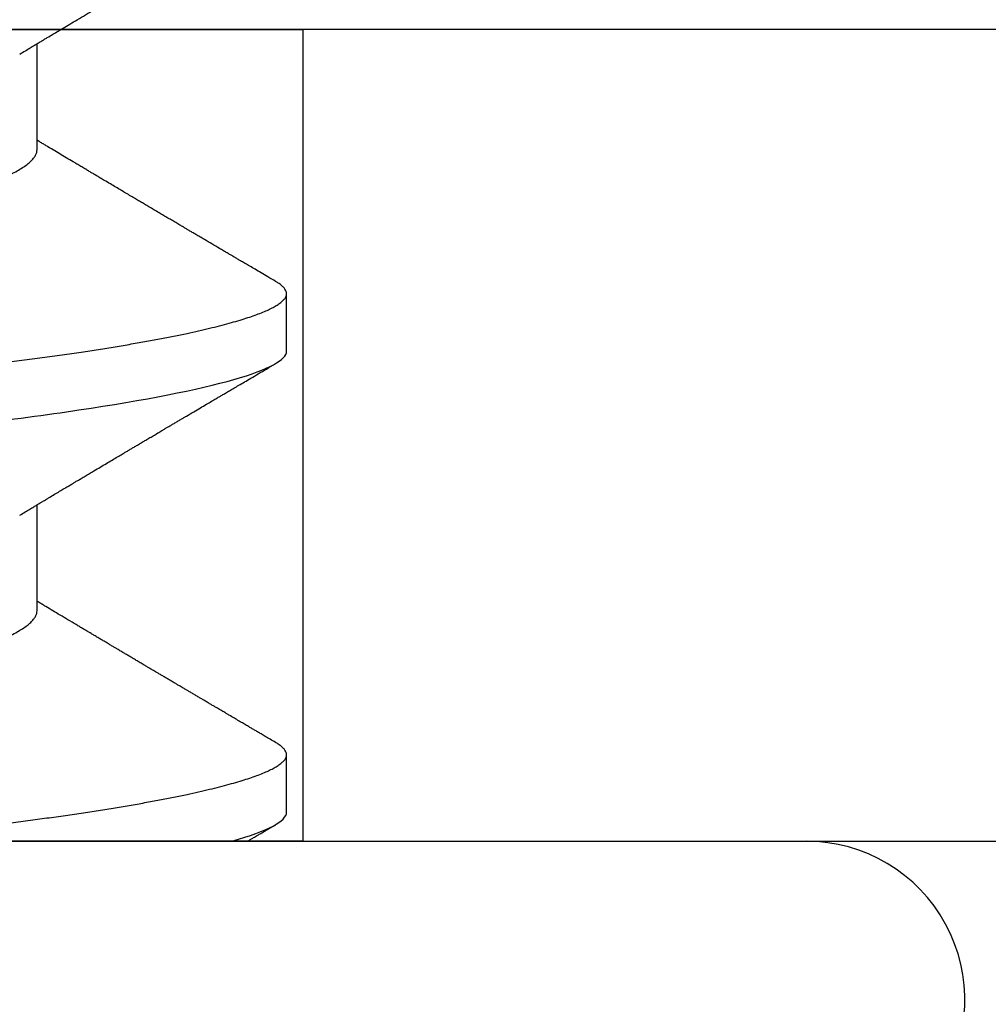
# Model space of a CAD drawing. Units: inches. Extents: x 0 to 108, y -4 to 43.
# Drawn here: x 27 to 27, y 17 to 17 of the extents above; entities that cross this region are included whole.
import ezdxf
from ezdxf import colors
from ezdxf.entities.mleader import LeaderData, LeaderLine
from ezdxf.math import Vec2, Vec3

# ---------------------------------------------------------------- set-up
doc = ezdxf.new("R2010")
doc.units = ezdxf.units.IN
doc.header["$LTSCALE"] = 0.5
doc.header["$MEASUREMENT"] = 0
doc.layers.add('Arcadia-Profile', color=5, linetype='Continuous')
doc.layers.add('Arcadia-Text', color=3, linetype='Continuous')
doc.styles.get("Standard").update_dxf_attribs({"font": 'ARIALN.TTF'})

# ---------------------------------------------------------------- blocks, each defined once
blk = doc.blocks.new('Clip OPG1999-11')
at = {"layer": 'Arcadia-Profile'}
for points in [[(-2, -0.875), (2.000000000000001, -0.875), (2.000000000000001, 0), (-2, 0)], [(2.000000000000001, 0), (-2, 0), (-2, -0.125), (2.000000000000001, -0.125)], [(-1.3895, -0.125), (-1.6105, -0.125), (-1.6105, 0), (-1.3895, 0)]]:
    blk.add_lwpolyline(points, close=True, dxfattribs=at)
blk = doc.blocks.new('*U114')
at = {"layer": 'Arcadia-Profile'}
for p, q in [((0, 0.1880594397940647), (0, -0.1880594397940647)), ((0.0355000003299964, -0.0695701225774523), (0.0518120100060706, -0.0695701225774523)), ((0.106500000989989, -0.0695701225774523), (0.1228119969162229, -0.0695701225774523)), ((0.0044375000412487, -0.1079999986800151), (0.0133125001237495, -0.1079999986800151)), ((0.0754375007012413, -0.1079999986800151), (0.0843125053670235, -0.1079999986800151))]:
    blk.add_line(p, q, dxfattribs=at)
blk.add_arc((-0.0244405591909356, -0.1880594433771674), 0.0244405591909368, 237.0051467585511, 7.63e-14, dxfattribs=at)
for points, knots in [([(0.0399375004826546, 0.1080000013052005), (0.0412184964078204, 0.1080000013052005), (0.0427117007161009, 0.1053715279884817), (0.0458400660364333, 0.094423278532771), (0.0474665017596454, 0.0861148894171935), (0.0497202353219528, 0.0709698870332596), (0.0504407495859312, 0.0654932656647893), (0.0517869065537564, 0.0540708023638934), (0.0524132638218404, 0.0481366971156407), (0.0545215463223983, 0.0288949075330822), (0.0561021346217228, 0.0144692565758686), (0.0592728667702822, -0.0144692565546518), (0.0608534550697062, -0.0288949075127705), (0.0629617375705109, -0.0481366970975814), (0.0635880948386909, -0.0540708023466867), (0.064934251806335, -0.0654932656484975), (0.0656547660702316, -0.0709698870176196), (0.0679084996323631, -0.0861148894040578), (0.0695349353555415, -0.0944232785220667), (0.0726633006759965, -0.1053715279831318), (0.0741565049844333, -0.1080000013027265), (0.0754375009097998, -0.1080000013052009)], [0, 0, 0, 0, 0.125, 0.125, 0.2499999999999999, 0.2499999999999999, 0.3124999999999999, 0.3124999999999999, 0.3749999999999998, 0.3749999999999998, 0.4999999999999999, 0.4999999999999999, 0.6249999999999999, 0.6249999999999999, 0.6874999999999997, 0.6874999999999997, 0.7499999999999997, 0.7499999999999997, 0.8749999999999998, 0.8749999999999998, 1, 1, 1, 1]), ([(0.0488125004537459, 0.1079999986800151), (0.0489284387906004, 0.1079881510786032), (0.0491613211338979, 0.1079643531075933), (0.0495202639174686, 0.1077707670543959), (0.0498876846312513, 0.1074583449164668), (0.050263695744988, 0.1070133450317532), (0.0506476367010205, 0.1064368694793685), (0.051038951789085, 0.1057265876213091), (0.0514258952516933, 0.1049053438563177), (0.0518073155967418, 0.1039852167364286), (0.0521822060119384, 0.1029783152292016), (0.052561149036535, 0.1018580589948463), (0.0529435573511208, 0.1006251869837231), (0.0533288463483892, 0.0992807489655694), (0.0537163995056602, 0.097826180799347), (0.0541056085935665, 0.0962633394779551), (0.0544958234313349, 0.0945943743458258), (0.0548864275160206, 0.0928218268747441), (0.0552767741735725, 0.0909486010104517), (0.0556662287252756, 0.0889778635288305), (0.0560771634453801, 0.0867906546666748), (0.0565085406422448, 0.084370911229096), (0.0569589511023576, 0.0817034832162662), (0.0574044100247448, 0.0789246381596391), (0.0578331676880755, 0.0761128110973055), (0.058244834203542, 0.0732844364185454), (0.0586392087100727, 0.0704545350210313), (0.0590264667579987, 0.0675553944256042), (0.0594060334103865, 0.0645937006673934), (0.0597773415810181, 0.0615762145642243), (0.0601399008675188, 0.0585096986510227), (0.0605053832664453, 0.0552946299662724), (0.0608743924987785, 0.0519104405909117), (0.0612665532649821, 0.0483357853201949), (0.0616688516587836, 0.0446628931957807), (0.0620816528370298, 0.040895661391605), (0.06248036541548, 0.0372566757695605), (0.0628628830111957, 0.0337654950517181), (0.0632274126215187, 0.0304385942187886), (0.0635971204320605, 0.0270642934258527), (0.0639715054878316, 0.023647413914655), (0.0643499957133926, 0.0201929810754331), (0.0647548590090921, 0.0164978969512473), (0.0651860292595288, 0.0125627246006563), (0.0656431213400843, 0.0083909739308594), (0.0661022871354433, 0.0042002483588459), (0.066551093453306, 0.0001041190467981), (0.0669885029235857, -0.0038880441097873), (0.067413683462382, -0.0077685412540318), (0.067837211287447, -0.0116339806388264), (0.0682582833878414, -0.0154769592490145), (0.068676083504414, -0.0192902149095882), (0.0690898734252379, -0.0230666767829004), (0.0695123962982205, -0.0269230131456761), (0.0699423829020702, -0.0308473472852815), (0.0703783294151954, -0.0348261477444658), (0.0708058545164594, -0.038728077010227), (0.0712241727733414, -0.0425458536777579), (0.0716324613112427, -0.0462727869615249), (0.0720304230037847, -0.0499027715001956), (0.0724170002873343, -0.053438694441383), (0.0727991346003592, -0.0568974600984409), (0.0731939001832664, -0.0602936859386252), (0.0735962185785155, -0.0636136673002015), (0.0740063145463417, -0.0668502566414673), (0.0744230589636885, -0.0699964803472129), (0.0748482324634168, -0.0730631335895926), (0.0752702077759366, -0.0759674911117903), (0.0756876825593604, -0.0787102984325849), (0.0760994425396806, -0.0812935960480021), (0.0765155728016112, -0.0837823407477623), (0.0769353053135067, -0.0861708547277442), (0.0773578398204737, -0.0884536945454655), (0.0777824025755329, -0.0906258500525503), (0.0781963023350389, -0.0926255275060313), (0.0785987508212642, -0.0944599347640982), (0.0789890221807799, -0.0961370699882252), (0.0793783215400232, -0.0977082749136491), (0.0797660302144792, -0.0991713342411811), (0.0801515190660212, -0.1005244201068831), (0.0805341768432619, -0.1017660284270181), (0.0809134064801676, -0.1028950785386136), (0.081288632708997, -0.1039108403342133), (0.0816592899355726, -0.1048129609484758), (0.0820248668767398, -0.1056014390249644), (0.0823848411007209, -0.1062766746991435), (0.0827595909228833, -0.1068725239838284), (0.0831474375926789, -0.1073661674289403), (0.0835462557235687, -0.1077338297271653), (0.0839352484969958, -0.1079518796658458), (0.0843031961188317, -0.1080221209539949), (0.0846613016628304, -0.1079589480336192), (0.0850202901044526, -0.1077717353580376), (0.0853876005276817, -0.107459963290021), (0.0857639834568431, -0.1070058094322852), (0.0860371162315676, -0.1066201869275702), (0.0861860632800138, -0.106347195831813), (0.0862052993575127, -0.106311939826881)], [0, 0, 0, 0, 0.0101621365920991, 0.0204124213498252, 0.0307459107446037, 0.0411573742179458, 0.0516413117634843, 0.0621919638027479, 0.0728033169868529, 0.0825784694850772, 0.0923944441227041, 0.1022461445774501, 0.1121283655166652, 0.1220357947217507, 0.1319630600289922, 0.1419046663470133, 0.1518551355390845, 0.1618089282889176, 0.1717604643244627, 0.1817042503559142, 0.1916347279128974, 0.2033138068192652, 0.2149579949620965, 0.2265586058760375, 0.238107169895546, 0.2487432909861226, 0.2593214270477507, 0.2698354890043412, 0.2802795587687488, 0.2906480536490996, 0.3009356144107426, 0.3111371737249982, 0.322294107899156, 0.333541641002681, 0.3448913233977466, 0.356336246785175, 0.3678691281027577, 0.377541710730969, 0.3872654355476093, 0.3970354952767583, 0.4068469576217673, 0.4166947494310446, 0.4265736739372022, 0.4382492497753868, 0.4499518924109833, 0.4616726444691001, 0.4734024736668254, 0.4842601334974889, 0.495110594280722, 0.5059466828776559, 0.516761286729829, 0.527547379132772, 0.5382980525940078, 0.5490065234660431, 0.5607290944126146, 0.5723841003353746, 0.5839633065548915, 0.5954588422648489, 0.6068632013162814, 0.6181692684244281, 0.6293703138354219, 0.6405384756965508, 0.6518106982494695, 0.6631834808076553, 0.6744443200328286, 0.6857884151566896, 0.6972084419299014, 0.7086967263577525, 0.71938450528355, 0.7301174238444869, 0.7408887443132373, 0.7516916557139385, 0.7625191461905678, 0.7733641581522823, 0.7842195363452971, 0.7941733501845322, 0.8041242763816937, 0.8140667849371827, 0.8239953415164153, 0.8339045259328873, 0.8437888993985101, 0.8536431599067237, 0.8634621043728543, 0.8732406219408148, 0.8829737487648698, 0.8926566669896446, 0.9022847061543025, 0.9135553062519985, 0.9247364196438748, 0.9358213859026017, 0.9468039277854673, 0.9569660631644765, 0.9672163479222028, 0.9775498360613052, 0.9879613008096573, 0.9984452370622198, 1, 1, 1, 1]), ([(0.1198125014858746, 0.1080000013052005), (0.1210934974135469, 0.1080000012552511), (0.1225867017229412, 0.1053715278869105), (0.1257150670417992, 0.0944232783487782), (0.1273415027624321, 0.0861148892032096), (0.1295952363193749, 0.0709698867984829), (0.1303157505813353, 0.0654932654269067), (0.1316619075449843, 0.0540708021264149), (0.1322882648136741, 0.0481366968735055), (0.1343965473149673, 0.0288949072842457), (0.135977135613512, 0.0144692563341531), (0.1391478677583553, -0.0144692567624456), (0.1407284560548945, -0.0288949076942591), (0.1428367385512068, -0.0481366972380593), (0.1434630958179532, -0.054070802473758), (0.1448092527853007, -0.0654932657557779), (0.1455297670488491, -0.0709698871141993), (0.1477835006093606, -0.0861148894683655), (0.1494099363306844, -0.0944232785648631), (0.1525383016470521, -0.1053715279948952), (0.1540315059533164, -0.1080000013052009), (0.1553125018769812, -0.1080000013052009)], [0, 0, 0, 0, 0.1250000000000002, 0.1250000000000002, 0.2500000000000003, 0.2500000000000003, 0.3125000000000003, 0.3125000000000003, 0.3750000000000003, 0.3750000000000003, 0.5000000000000001, 0.5000000000000001, 0.625, 0.625, 0.6875, 0.6875, 0.75, 0.75, 0.8749999999999998, 0.8749999999999998, 1, 1, 1, 1]), ([(0.0030434099311343, 0.0668900355889894), (0.0030520829257661, 0.0668764510505304), (0.003209770747997, 0.0666294641243219), (0.0035211729137075, 0.0660530048832979), (0.0039776563580674, 0.0651525280923568), (0.0044391295555748, 0.0641366163185335), (0.0049219368999331, 0.0629781338838282), (0.0054254313587556, 0.0616611706223771), (0.0059483720440596, 0.0601757129067466), (0.0064712257912607, 0.0585727493545969), (0.0069924549862233, 0.0568572519497779), (0.0075105499384414, 0.0550347228323158), (0.0080240277231507, 0.0531112582093876), (0.0085314479068153, 0.0510934598384956), (0.0090232257585345, 0.049022928030213), (0.0094984829544664, 0.0469118479320279), (0.0099565640579069, 0.0447717127428988), (0.0104047037932311, 0.0425728127806973), (0.0108419588596522, 0.0403220227077075), (0.0112676154398717, 0.0380262593935137), (0.0117056511686578, 0.0355504522157912), (0.0121584204668075, 0.0328695685953626), (0.0126540855825201, 0.0299608857791234), (0.0131650360595401, 0.0269554447769953), (0.0136725961150468, 0.02397180951129), (0.0141734984617781, 0.0210268252046806), (0.0146653027992763, 0.0181354544347356), (0.0151657729426145, 0.0151930984281861), (0.0156736004630602, 0.0122074946111801), (0.0161874001887199, 0.0091867865881095), (0.0167057271748092, 0.0061394522851557), (0.0172270982340095, 0.0030742236213808), (0.0177413403531404, 5.09135735332e-05), (0.0182469390082325, -0.0029215868777741), (0.0187425658163001, -0.0058354584944467), (0.0192355795176198, -0.008733957893821), (0.019724698250041, -0.0116095706044761), (0.0202086791070269, -0.0144549786212975), (0.0206772999152811, -0.0172100764162448), (0.0211298385222172, -0.0198706404688802), (0.0215657915039476, -0.0224336405043926), (0.0219933000077681, -0.0249471184104322), (0.0224116464423219, -0.0274063949422128), (0.0228354134451188, -0.0298987512425617), (0.0232636808661138, -0.0324126465102244), (0.0236921753576844, -0.0349467783939028), (0.0241228151014852, -0.0374213668689802), (0.0245681106878095, -0.0398471838845294), (0.0250259357637113, -0.0422248756507266), (0.0254960927878258, -0.0445462891142561), (0.0259773325342732, -0.0468034190936542), (0.0264603624196198, -0.0489518643595508), (0.0269435096511384, -0.050988919036604), (0.0274252383452947, -0.0529128902180651), (0.0279125645554252, -0.0547522832511249), (0.0284042521024137, -0.0565013842354087), (0.028899046061019, -0.0581548722765875), (0.0293861820685599, -0.0596783153298488), (0.0298643413192252, -0.061074304828098), (0.0303323825428397, -0.0623463049365607), (0.0307986599862193, -0.0635192085681755), (0.0312621040362586, -0.064590743411117), (0.0317393130214292, -0.0655963902773551), (0.0322286455569056, -0.0665205021776063), (0.0327281300663458, -0.0673469302613143), (0.0332187957812629, -0.0680421071210353), (0.0336993924829159, -0.0686062781102659), (0.0341688511803469, -0.0690415052573323), (0.0346258747495938, -0.0693466504331206), (0.0350704591011066, -0.0695354075864216), (0.0353573329215102, -0.0695585923738933), (0.0355000003299964, -0.0695701225774523)], [0, 0, 0, 0, 0.0007955626481862, 0.0144645012176136, 0.0281913303003367, 0.0419652342318447, 0.0557751277322359, 0.0712164006750439, 0.086672643339686, 0.102127920614015, 0.1175663141823123, 0.132971987267891, 0.1483293346306485, 0.163623077899697, 0.1788382885377789, 0.19321155929208, 0.2074890066015445, 0.2216592164417332, 0.2357114318211492, 0.2496353536807907, 0.2634214438157213, 0.2795761389611025, 0.2959081081038157, 0.3124235977885204, 0.3291061869826784, 0.3441285402714356, 0.359256858636591, 0.3744772510703918, 0.3897752770249157, 0.4051359968811873, 0.42054410130509, 0.4359839579480438, 0.4514397465184139, 0.4661277862822762, 0.4808021539049884, 0.4954492531507139, 0.5100556520215926, 0.5246081452593659, 0.5390938466248842, 0.5526794562282163, 0.5661844200063202, 0.579598985181479, 0.5929138236189994, 0.6061200893558691, 0.6207205358299716, 0.6351650363081224, 0.6496284569403525, 0.6642471635745988, 0.6790101460949386, 0.6939056710011324, 0.7089211661465149, 0.7240434634347503, 0.738500666607033, 0.753029427577584, 0.7676170213724555, 0.782250309225049, 0.7969159769408055, 0.8116004626165739, 0.8254509101092706, 0.8392944792234157, 0.8531197493986663, 0.8669153564368137, 0.8806701343166553, 0.895959530690129, 0.91116952074789, 0.9262857251739021, 0.9412943247347905, 0.9561821517432953, 0.9709367258717119, 0.9855463213891535, 1, 1, 1, 1]), ([(0.0740432942903837, 0.0668902189202072), (0.0740520065181194, 0.0668765737042549), (0.0742097382927725, 0.0666295319380534), (0.0745211758378908, 0.0660530074400509), (0.0749776531738284, 0.0651525271902833), (0.0754391316451884, 0.0641366166119952), (0.0759219372950852, 0.0629781337479867), (0.0764254353046106, 0.0616611708424073), (0.0769483701338558, 0.0601757125286304), (0.0774712336713837, 0.0585727499704372), (0.0779924495616751, 0.0568572511717118), (0.0785105579377987, 0.0550347234786171), (0.079024028659461, 0.0531112581906625), (0.0795314436194978, 0.0510934593185719), (0.0800232290295604, 0.0490229283347312), (0.0804984844800707, 0.0469118477862964), (0.0809565689930096, 0.0447717129160599), (0.0814047070038235, 0.0425728126689991), (0.0818419655745899, 0.0403220233237156), (0.082267609778544, 0.0380262586378399), (0.0827056513028488, 0.0355504522448436), (0.0831584245748403, 0.0328695689981724), (0.0836540866375266, 0.0299608858984781), (0.0841650314961538, 0.0269554441881286), (0.0846725968111759, 0.0239718095632675), (0.0851735030605969, 0.0210268257579647), (0.0856653009326394, 0.0181354539783172), (0.0861657730929366, 0.0151930982768742), (0.0866736057928304, 0.0122074953841867), (0.0871873960433973, 0.0091867857868375), (0.0877057289737753, 0.0061394526038354), (0.0882270990757519, 0.0030742236532939), (0.0887413391987977, 5.09130051074e-05), (0.0892469465687036, -0.0029215860949203), (0.0897425676540103, -0.0058354588133596), (0.0902355824122765, -0.0087339579005445), (0.0907247025334535, -0.0116095702629582), (0.0912086767363683, -0.0144549794824704), (0.0916773091186851, -0.0172100751740199), (0.0921298350637034, -0.0198706410038026), (0.0925657869316492, -0.0224336408323307), (0.0929932985041742, -0.0249471183878032), (0.0934116472165112, -0.0274063949261545), (0.0938354158207666, -0.0298987513121518), (0.0942636890653717, -0.0324126458213328), (0.0946921716191618, -0.0349467793522806), (0.0951228262288986, -0.0374213655346458), (0.0955681007122031, -0.0398471853248417), (0.0960259416356628, -0.0422248750967618), (0.0964960970348194, -0.0445462891419921), (0.0969773409350978, -0.0468034184444841), (0.0974603558604486, -0.0489518654673815), (0.0979435183460496, -0.0509889182936552), (0.0984252409473818, -0.0529128902690892), (0.0989125630796011, -0.0547522837033552), (0.0994042597620677, -0.0565013837692168), (0.0998990479908031, -0.0581548723733381), (0.1003861842942442, -0.0596783151289699), (0.1008643349557055, -0.061074305282776), (0.1013323829774855, -0.062346304935708), (0.1017986685199563, -0.063519208082655), (0.1022621002652375, -0.0645907437042372), (0.1027393102450276, -0.0655963904053367), (0.1032286521370374, -0.066520501864574), (0.1037281241696686, -0.067346930598938), (0.1042188035371865, -0.0680421069392585), (0.1046993983445574, -0.0686062780661279), (0.105168851229136, -0.0690415052851381), (0.1056258728666464, -0.0693466504465996), (0.1060704569854032, -0.0695354075924386), (0.1063573326540386, -0.0695585923754441), (0.106500000989989, -0.0695701225774523)], [0, 0, 0, 0, 0.0007991333274816, 0.0144680237632803, 0.0281948002974467, 0.0419686569082707, 0.0557785013114558, 0.0712197200426233, 0.0866759060641898, 0.1021311309819526, 0.1175694651244833, 0.1329750879060867, 0.1483323775849373, 0.1636260634189969, 0.178841222938488, 0.1932144428033427, 0.2074918404625233, 0.2216619996816012, 0.2357141648614253, 0.2496380318207139, 0.2634240743929201, 0.2795787143283806, 0.2959106234237299, 0.312426051496915, 0.3291085837585505, 0.3441308851869028, 0.3592591467645981, 0.374479485750711, 0.3897774589229484, 0.4051381201410995, 0.4205461714144918, 0.4359859729006977, 0.4514417062574052, 0.4661296973576293, 0.4808040106577967, 0.4954510575787902, 0.5100574042703333, 0.5246098436500715, 0.539095496977992, 0.5526810525381876, 0.5661859662554187, 0.5796004853020601, 0.5929152779417857, 0.6061214982408409, 0.6207218942646847, 0.6351663397984488, 0.6496297121143079, 0.6642483596771807, 0.6790112946947661, 0.6939067681645409, 0.708922209669148, 0.7240444474519327, 0.7385016045231974, 0.7530303117261696, 0.7676178515292122, 0.7822510908876148, 0.796916704313979, 0.8116011356286437, 0.8254515298344374, 0.8392950532990127, 0.8531202778807742, 0.8669158299655364, 0.8806705587083401, 0.8959599041942412, 0.911169836220974, 0.9262859921254676, 0.9412945380702143, 0.9561823083460032, 0.9709368280223891, 0.9855463713490754, 1, 1, 1, 1]), ([(0, -0.0405000017966457), (0.0001352570393003, -0.0417343585876409), (0.0004046829757627, -0.0441931417760397), (0.0007987692981306, -0.0477913591130475), (0.0011837213082408, -0.0512991777239953), (0.0015565486298996, -0.0547224078129518), (0.0019346401230322, -0.0580774970928713), (0.002315929365988, -0.0613142332569603), (0.0026990954086497, -0.0644358643913203), (0.0030833156128534, -0.0674395108790154), (0.0034754492766922, -0.0703792097415206), (0.0038749054367191, -0.0732480121106343), (0.0042792391297759, -0.0760268107994713), (0.0046876806816236, -0.0787103001723382), (0.0050994428865074, -0.0812935955475562), (0.0055155727492888, -0.083782340814341), (0.0059353011962067, -0.0861708549555065), (0.0063578456310545, -0.0884536941644494), (0.0067823965116389, -0.0906258504723145), (0.0071963097176599, -0.0926255270302101), (0.0075987439429532, -0.0944599350514053), (0.0079890183216449, -0.0961370700558044), (0.0083783228075944, -0.0977082748234204), (0.0087660318154352, -0.0991713341777625), (0.0091515176660835, -0.1005244201227859), (0.0095341734742718, -0.1017660284617441), (0.0099134037047506, -0.1028950785474252), (0.0102886295187119, -0.1039108404042333), (0.0106592946616129, -0.1048129608497494), (0.0110248676679437, -0.1056014390438853), (0.0113848429920758, -0.1062766746620771), (0.0117595850769856, -0.1068725240665387), (0.0121474417558361, -0.1073661673751682), (0.0125462550740032, -0.1077338297408623), (0.0129352498523296, -0.1079518796413308), (0.0133031876726442, -0.1080221210133381), (0.0136613028289325, -0.1079589478362637), (0.0140202897042805, -0.1077717361253794), (0.0143876038846465, -0.1074599603981543), (0.0147639801472774, -0.1070058203837201), (0.0150371737910611, -0.1066200909683332), (0.0151861646008769, -0.1063470202266399), (0.0152054499457748, -0.1063116739966152)], [0, 0, 0, 0, 0.0272476784833551, 0.0542761495432738, 0.0810695874812326, 0.1076246135500894, 0.1342745597081157, 0.1611682892139073, 0.1867349661902173, 0.2124912791830251, 0.2384230976667825, 0.2645154658848898, 0.290752993465421, 0.3167745667891355, 0.3429060435929641, 0.3691310166291241, 0.3954329038033133, 0.4217946375141129, 0.448199024969052, 0.4746286574412686, 0.4988632394432971, 0.5230907963740027, 0.5472978613653742, 0.5714709549034354, 0.5955968808741263, 0.6196623999558863, 0.6436546041577423, 0.6675608250836511, 0.691368620929498, 0.7150658996990843, 0.7386409354160978, 0.7620823553133631, 0.7895229298253634, 0.8167456268428448, 0.8437342340960572, 0.8704734661432127, 0.8952152573757034, 0.9201716640220716, 0.9453306462588145, 0.9706794768917246, 0.9962047565118135, 0.9999999999999998, 0.9999999999999998, 0.9999999999999998, 0.9999999999999998]), ([(0.0502062485365578, -0.0668920613989448), (0.0503742625087043, -0.0671719429263944), (0.0506864770084423, -0.0676920369993082), (0.0511187159507856, -0.0684128550364496), (0.0514793066041008, -0.0690145707946566), (0.0517682411019429, -0.0694969930601537), (0.0519855335453183, -0.0698599545181185), (0.0521403825352067, -0.0701186835229533), (0.0522692672671035, -0.0703340667568697), (0.0524096831801302, -0.0705687912270907), (0.0525899778625494, -0.0708702256025249), (0.0528057365316066, -0.0712310918570838), (0.0531307384284254, -0.0717748581680193), (0.0535312468017679, -0.0724453523177942), (0.0539789589414497, -0.0731953987862828), (0.0543688067648347, -0.0738489276746748), (0.0547111187126088, -0.0744230311030187), (0.0550141074071799, -0.0749314486649246), (0.0552883206020276, -0.0753917373286766), (0.0555629603839591, -0.0758529195518007), (0.0558732397782791, -0.0763741249146399), (0.0562349803969617, -0.0769820535110095), (0.0566300069046406, -0.0776462639314723), (0.0570912735702063, -0.0784222308067397), (0.0576061343489371, -0.0792888860804992), (0.0581612715654369, -0.0802239689344795), (0.0586876606527049, -0.0811111688507018), (0.0591717818460111, -0.0819275925211498), (0.0595680827479566, -0.082596241431919), (0.0598902708026721, -0.083140063558679), (0.0601570664014908, -0.0835904943068964), (0.0604271449303493, -0.0840465944478886), (0.0607100057261398, -0.0845244135798704), (0.0610238778368562, -0.0850547815091814), (0.0613540624918922, -0.0856128790268232), (0.0617018673435297, -0.0862009614440296), (0.0620596259206749, -0.0868060722081334), (0.0624508965131163, -0.0874680679515017), (0.0628470004246289, -0.0881385180874794), (0.0632099795960262, -0.0887530922931106), (0.0635035478291961, -0.0892502887652147), (0.0637147357668138, -0.0896080500388301), (0.0638847336224977, -0.089896065810521), (0.0640599728535616, -0.0901930070724775), (0.0642904574003698, -0.0905836068039401), (0.0645677116728223, -0.0910536032001326), (0.0648679690708249, -0.0915626710527571), (0.0651674730979224, -0.0920706249062877), (0.0655884270631404, -0.0927846703513891), (0.0661118470227855, -0.0936728806384415), (0.0667186609233248, -0.094703088669609), (0.0672568766114559, -0.0956172191854417), (0.0677253543589735, -0.0964131448178507), (0.0681064987705682, -0.0970609315830631), (0.0684210535072936, -0.0975956266675673), (0.0687125344710893, -0.0980912197541608), (0.0690268214804313, -0.0986256739991265), (0.069384719375055, -0.0992344043495712), (0.0697856857724375, -0.0999165768260286), (0.070237641577048, -0.1006856887753478), (0.0707501768375138, -0.101558147378912), (0.071331554465397, -0.1025480834946935), (0.0719957662726483, -0.1036795030219149), (0.0727428650631605, -0.1049525539555094), (0.0732684013976659, -0.1058485400424431), (0.0735450183738209, -0.106320143898873)], [0, 0, 0, 0, 0.0213745892711905, 0.0397196531410745, 0.0550310431086058, 0.0673049834640075, 0.0765386119211095, 0.0827296451079069, 0.0870478309429538, 0.0929729697877548, 0.1006385887037927, 0.1100456635811272, 0.1205022590212756, 0.1421167764693571, 0.1611823750045323, 0.1776957754051152, 0.1919421794861017, 0.2049470120712737, 0.2164479533421525, 0.2270228734794002, 0.2400919760920101, 0.2561636814496078, 0.2733422525145268, 0.2906918558431568, 0.3152692425214064, 0.3393455144208581, 0.3618956352082391, 0.3828160307337007, 0.4014943589776738, 0.4127882827784387, 0.4242030734018594, 0.43577191427387, 0.4474947562035627, 0.4605596611141741, 0.4761235212782637, 0.4899527905108066, 0.5052948796878716, 0.5221502553517781, 0.5403026125851756, 0.556282714080851, 0.5688855871075315, 0.5781093955563557, 0.5834851277568526, 0.5907836307233979, 0.6006849385668361, 0.6131804276698113, 0.6265123356313551, 0.6393823216157938, 0.651789978243516, 0.6807847728030457, 0.7068857778974389, 0.7300761602846804, 0.7502422674755267, 0.7673580242025749, 0.7792895975467583, 0.790863177845634, 0.8050064998950649, 0.8198876760280075, 0.8370984043738204, 0.8568166328439126, 0.8782968544535542, 0.9033511844511544, 0.9319847764341814, 0.9642000671691681, 1, 1, 1, 1]), ([(0.121206281279516, -0.0668921072317494), (0.1213793807553181, -0.0671804614498681), (0.1217030617153707, -0.0677196587508648), (0.1221543965465273, -0.0684723741943216), (0.1225387737167836, -0.0691138325321981), (0.1228715937446552, -0.0696695877161742), (0.1231736516569999, -0.0701742483389416), (0.1234649284870422, -0.0706611105646782), (0.123827006127474, -0.0712666220663465), (0.124252423212571, -0.0719785038627903), (0.1247344730610536, -0.0727857294630185), (0.1252572700897563, -0.0736618449178361), (0.1258466214020562, -0.0746502616263327), (0.1265307786135619, -0.0757987079032034), (0.1272551341711612, -0.077015800433784), (0.1278934271962999, -0.0780892985132584), (0.128420384422764, -0.0789762201886055), (0.1288072036012089, -0.079627540148246), (0.1291385549915951, -0.0801857651844613), (0.1294326465600406, -0.0806813465681775), (0.129738361124021, -0.0811966860339699), (0.1301041729887693, -0.0818135691031503), (0.1305139103731534, -0.0825048122881609), (0.1309426984471038, -0.0832285217641187), (0.1313657566679698, -0.0839428783981498), (0.1317855466757223, -0.0846520221468423), (0.1322020212061972, -0.08535584653325), (0.1326055860318078, -0.0860381416476464), (0.1329703896563199, -0.0866551037911014), (0.1332831379348498, -0.087184226884629), (0.1335423761820174, -0.0876229328506106), (0.1337779965058221, -0.0880217011398439), (0.1340100016185737, -0.0884145165898489), (0.1342562440249857, -0.0888314196311822), (0.1345386687482808, -0.089309802755782), (0.1348704241500727, -0.0898717774791638), (0.1352655101296847, -0.0905413102347779), (0.1357187585219091, -0.0913096202700659), (0.1361470361050365, -0.0920359537693849), (0.1365351912811352, -0.0926943709939186), (0.1368505726913831, -0.0932295115390054), (0.1371405430460069, -0.0937216827462435), (0.1373837251745371, -0.0941344552880517), (0.1375759999428237, -0.0944609144176179), (0.1377241800891404, -0.0947125116807777), (0.1378776063652527, -0.0949730721180968), (0.1380772115122397, -0.0953120667913168), (0.138355330091926, -0.095784491329737), (0.1386789238590218, -0.0963342653535082), (0.1390687118394283, -0.0969966917162526), (0.1394851008582503, -0.0977044851291678), (0.1399139593041383, -0.0984337262152129), (0.1403206193825675, -0.0991253642888057), (0.1407383831775668, -0.0998360901534574), (0.1411978651735133, -0.1006179944707419), (0.1417394432426597, -0.101539861667105), (0.1423614124025114, -0.1025989213210914), (0.1430585260905364, -0.1037864168380635), (0.1437911730769841, -0.1050349076258832), (0.1442901601032069, -0.1058856282816785), (0.1445450236170949, -0.106320143898873)], [0, 0, 0, 0, 0.0220212779222825, 0.0411778738582508, 0.0574654260998842, 0.0709845205756187, 0.083592625505585, 0.0959751211123674, 0.1081316680232976, 0.1297864284909704, 0.150274937052401, 0.1696924957031681, 0.1965876633378478, 0.2256233378024583, 0.2572197292156834, 0.289323221152984, 0.3073981042612075, 0.3247688675270085, 0.3389235457897041, 0.3499031001434774, 0.3625008311001108, 0.3781567110085385, 0.3968628460259675, 0.4151179052500619, 0.4332382469220028, 0.4512241575932981, 0.4690755254615452, 0.4867850145813084, 0.5031281063451298, 0.516005483660397, 0.5270290296878415, 0.5364929392065922, 0.5463325665557889, 0.556900076875049, 0.5681960371999077, 0.5827065508241073, 0.5996293756801018, 0.6190976895714594, 0.6411136960259394, 0.6548386858996468, 0.6691423862197191, 0.681785401663013, 0.6922421035094873, 0.7005116946822414, 0.7065933524385903, 0.711361026627164, 0.7203101215369769, 0.7323511732873659, 0.7472555479199717, 0.7620795754211405, 0.7826758494460153, 0.8010238913942718, 0.8174726427556128, 0.8352100362750821, 0.8550035451012186, 0.876854268662757, 0.9052161490201699, 0.9354216989010753, 0.9670158704056014, 1, 1, 1, 1]), ([(0.01520498245117, -0.106320143898873), (0.0153729951927382, -0.1060336852635237), (0.015687193506329, -0.1054979829155975), (0.0161258664332742, -0.1047502878444351), (0.0165001174696133, -0.1041125280157367), (0.0168241066647816, -0.1035605194376674), (0.017116120649554, -0.103063073457192), (0.017393449890756, -0.1025907096734016), (0.0176927626966084, -0.1020810000161672), (0.0180273360488919, -0.101511320190824), (0.018414505172883, -0.1008522605776241), (0.0188378903719073, -0.1001316902142295), (0.0192272499903226, -0.0994692350478612), (0.0195535830505094, -0.0989141282470656), (0.0197892476770285, -0.0985133204407931), (0.0199922688704639, -0.098168069483628), (0.0201824442824439, -0.0978447216917506), (0.0203782869743989, -0.0975117672576458), (0.0205985154042132, -0.0971373986079742), (0.0208426847966639, -0.0967223978031204), (0.0211119646897728, -0.096264808327478), (0.0214015979959008, -0.0957727244170053), (0.0216869629500849, -0.095287991641023), (0.0219703524568704, -0.0948067054263304), (0.0222473658376892, -0.0943363442497023), (0.0225450847607984, -0.0938309211930517), (0.022844219960998, -0.0933232175761929), (0.0231154397200069, -0.092862996987964), (0.0233300496555593, -0.0924988949649275), (0.0235043375920441, -0.0922032458374767), (0.0236753919786299, -0.0919131252966006), (0.0238800882734189, -0.0915659803918376), (0.0241290990206729, -0.091143769491509), (0.0244118217366562, -0.0906644982888927), (0.024710830072447, -0.0901577464169021), (0.0250087922542441, -0.0896528813126065), (0.0252988846136049, -0.0891614862152959), (0.0255809856273501, -0.0886837252430302), (0.0258466264890771, -0.0882339738523208), (0.0260809902165882, -0.0878372461450199), (0.0262725223467726, -0.0875130967192601), (0.0264401633727509, -0.0872294100100812), (0.0266164095735544, -0.0869312314097255), (0.0268475555331627, -0.086540191640033), (0.0271431061664096, -0.086040375056379), (0.0274858134143408, -0.0854609440862233), (0.0278385962119625, -0.0848647043058395), (0.0281790569823386, -0.0842894783594539), (0.0285038993227786, -0.0837408363738699), (0.0288021602888868, -0.08323723407698), (0.0290534568067322, -0.0828130573484143), (0.029253751991611, -0.0824750586411782), (0.0294306684350332, -0.0821765540070665), (0.0296224431177947, -0.0818530458797753), (0.0298513277005999, -0.0814670197605856), (0.030114369217106, -0.0810235052990138), (0.0304029890298097, -0.080537029179594), (0.03070858010663, -0.0800220983169386), (0.0310266726730966, -0.0794863163990987), (0.0313544400397596, -0.0789344303721671), (0.0316687866551142, -0.078405362328875), (0.0319425516571101, -0.0779447627188801), (0.0321822784984036, -0.0775415624070979), (0.0324239521613539, -0.0771351888306633), (0.0327044053025141, -0.0766637685120748), (0.0330175525396364, -0.0761375960509065), (0.0334880287909982, -0.0753474142014845), (0.0340880609444927, -0.0743403702256624), (0.0348034000827298, -0.0731410542293305), (0.0354845012720766, -0.0720003024964604), (0.0360226777352502, -0.0710998393031068), (0.0364403962188025, -0.0704014739632282), (0.0367045225444755, -0.0699600575508392), (0.0368737503677785, -0.069677443690606), (0.0369380137353215, -0.0695701225774523)], [0, 0, 0, 0, 0.0233349918954997, 0.0436384468984319, 0.0609117308270554, 0.0752933591444594, 0.0886130029795723, 0.1014423986866154, 0.1137815801571736, 0.130146084296921, 0.1478634697194918, 0.1674899248248253, 0.1888702918218666, 0.2018559029890819, 0.2127352442485886, 0.2215404940026772, 0.229998348143797, 0.2390940737489667, 0.2486851881582123, 0.2605194974001864, 0.2729275349357133, 0.2859917594743317, 0.3006399463096536, 0.3124508568120343, 0.3252361029483191, 0.3389955369634443, 0.35366757151581, 0.3666413487279087, 0.3765304254059274, 0.3833644135404727, 0.3907560009110879, 0.4001953984498107, 0.4116816326987177, 0.4251982523685179, 0.4392942570757901, 0.4530248899492604, 0.4663899204463414, 0.4793897255254665, 0.4920099043710214, 0.5030921918245183, 0.511766354628039, 0.5184650040055374, 0.5262456500868118, 0.5361043564768221, 0.5503830121270799, 0.5670460336825294, 0.5834061746995236, 0.5990617049842059, 0.6140130099971011, 0.6282066952162823, 0.640187520150369, 0.6486553253648751, 0.6558127793526375, 0.6645689649962058, 0.6750805900958076, 0.6873464768183792, 0.7008011375983508, 0.714825878765346, 0.7294197368811421, 0.7445825479943724, 0.7599272334270717, 0.7726609724184093, 0.7822313528176086, 0.792887057842237, 0.8058826412495615, 0.8207743308953817, 0.835910754378961, 0.8705006339204501, 0.9031417958583411, 0.9340313362619387, 0.9638547832492392, 0.9768513931048852, 0.9912094394171136, 1, 1, 1, 1]), ([(0.0862048318629079, -0.1063204005625775), (0.0864356392731729, -0.1059268839155636), (0.0868733576346728, -0.1051805930501435), (0.0874943483470947, -0.1041223238288471), (0.088043796008277, -0.1031862444031897), (0.0885217072804352, -0.1023722664626212), (0.0889280823830188, -0.1016803065831375), (0.0892432159107433, -0.1011438294819857), (0.0894775291591064, -0.1007449993373322), (0.0896414598360131, -0.1004660137582656), (0.0897674760080492, -0.1002515502225978), (0.0899023121462843, -0.1000221088844158), (0.090075438308876, -0.0997275169894003), (0.0903140206924533, -0.0993216232411656), (0.090600822842827, -0.098833790665283), (0.0909275013866182, -0.0982781882468396), (0.0916179286938324, -0.0971042756164988), (0.0923305564029828, -0.0958932400459207), (0.0930482592271922, -0.0946744082420246), (0.0934150681303585, -0.0940516274408459), (0.0937414717009517, -0.0934975960284423), (0.0940242741111366, -0.0930176686697602), (0.0942904297892504, -0.0925661050751834), (0.0945723620817241, -0.0920878536364227), (0.0948997092532835, -0.0915326954341698), (0.0952696292157462, -0.0909055168092379), (0.0956651619804259, -0.0902351019871151), (0.0960693748326254, -0.0895502499660235), (0.0964736178030457, -0.0888655240568999), (0.0969019570714576, -0.0881402676175522), (0.0973447283228453, -0.0873908425604335), (0.0977846174383075, -0.0866466344609731), (0.0981801999246201, -0.0859776274385373), (0.09854954954859, -0.0853532230636485), (0.0989295584670913, -0.0847109858288464), (0.0993477170356592, -0.0840045673173924), (0.0997942467140192, -0.0832505576032183), (0.100250064707609, -0.0824812314403643), (0.1007206906015092, -0.0816872827361812), (0.1012264756424042, -0.0808344800106658), (0.1017148224323137, -0.0800115416059035), (0.1021512311349042, -0.079276555293252), (0.1024948742284479, -0.0786980344549604), (0.1027919673011866, -0.0781980995181408), (0.1030779075484531, -0.0777170769506279), (0.1033905432705069, -0.0771913429835949), (0.1037369169984377, -0.0766091201630794), (0.1040955172359403, -0.0760066259411736), (0.1045522382296227, -0.0752396327957716), (0.1050899664519704, -0.0743372253809529), (0.1057072780021286, -0.0733021902213191), (0.1063217679059196, -0.072272786379521), (0.1068311939940454, -0.0714201538617854), (0.1072433513323752, -0.0707308219070551), (0.1075376733770348, -0.070238847411217), (0.1077689939837754, -0.0698523407111171), (0.1079023430752173, -0.0696296598301207), (0.1079379960621924, -0.0695701225774523)], [0, 0, 0, 0, 0.0320559643085095, 0.0607930402110702, 0.0862135495179488, 0.1083195500297829, 0.1271128841853133, 0.1425952994185651, 0.1520348312677421, 0.1596131401571445, 0.1653304937845184, 0.1695118862540042, 0.1783116575067685, 0.1893388956108423, 0.2025928014736789, 0.2180726465113693, 0.2346243881632728, 0.2982816845879435, 0.3168004590102861, 0.3340051213349244, 0.3490647512307264, 0.3619805007676006, 0.373144177955361, 0.3858931078688394, 0.4009880281555159, 0.4184278176760378, 0.4370553533053062, 0.4556806323140667, 0.4743032012070047, 0.4929236330099143, 0.5148614836991188, 0.5354616075464956, 0.5536634937696869, 0.5694688119041482, 0.5864332355392751, 0.6060951897636271, 0.6271471645021354, 0.6480041880609169, 0.6689241092130864, 0.6919945142111316, 0.7176686612055784, 0.7361588394553225, 0.7520524023419263, 0.7649461563387502, 0.7770188480023379, 0.7913698974144698, 0.8079225268249095, 0.8246180544083322, 0.840632249869039, 0.8706429651736357, 0.8984229938042052, 0.9253143086998553, 0.9548470783952598, 0.9683278739613818, 0.9817487688210647, 0.9951202449112271, 1, 1, 1, 1]), ([(-5.9112915451e-06, -0.1019734890592696), (3.57150712453e-05, -0.102044367502415), (0.0001614259541167, -0.102258419153034), (0.0003240955779287, -0.1025354421260767), (0.000492504151147, -0.1028222836188446), (0.000641181364502, -0.1030755128920178), (0.000834171219303, -0.1034042607857089), (0.0010780248795363, -0.1038197057272847), (0.0013727416277511, -0.1043218777047481), (0.0017183155262401, -0.1049108125404516), (0.0021147529632088, -0.1055865462657688), (0.0023959536977962, -0.1060659894841218), (0.0025450406302312, -0.1063201805651164)], [0, 0, 0, 0, 0.0489296563334247, 0.147766700813924, 0.1912265471628478, 0.2469223992285622, 0.3225570881807385, 0.4181353692126664, 0.5336620036871019, 0.6691434852751877, 0.8245865789470355, 1, 1, 1, 1])]:
    blk.add_open_spline(points, degree=3, knots=knots, dxfattribs=at)
blk.add_open_spline([(-5.68e-14, -0.099547159025696), (0.0015998291793142, -0.1052546601142095), (0.0031294691521779, -0.1080000013050517), (0.004437500053518, -0.1080000013052009)], degree=3, dxfattribs=at)

msp = doc.modelspace()

# ---------------------------------------------------------------- linework, layer by layer
at = {"layer": 'Arcadia-Profile'}
msp.add_lwpolyline([(31.37490775885859, 15.7088169938605), (31.3749077588586, 16.8238169940648, 0.4142135623727829), (31.36490775885862, 16.8338169940648), (26.28626361882891, 16.83381699406479, 0.4142135623730951), (26.27626361882891, 16.8238169940648), (26.27626361882891, 16.00381699386051, 0.4142135623728524), (26.2912636188289, 15.98881699386051), (26.49526361862461, 15.98881699386049, -0.414213562372887), (26.5102636186246, 15.97381699386049), (26.51026361862459, 15.8618169938605)], format="xyb", dxfattribs=at)

# ---------------------------------------------------------------- block references
at = {"lineweight": -3, "rotation": 90}
msp.add_blockref('*U114', (27.282355859766, 16.70881716423394), dxfattribs=at)
at = {"layer": 'Arcadia-Profile', "lineweight": -3}
msp.add_blockref('Clip OPG1999-11', (28.782355859766, 16.83381716423394), dxfattribs=at)

# ---------------------------------------------------------------- leaders
at = {"layer": 'Arcadia-Text', "lineweight": -3}
ml = msp.add_multileader_mtext('Standard', dxfattribs=at)
ml.set_content('\\A1;Setting Block [ 1" x 9/16" x 4" ]\\PSB_1.000X0.5625X4', color=256)
ml.set_leader_properties()
ml.build(insert=Vec2(0, 0))
ml.multileader.update_dxf_attribs({"dogleg_length": 0.36, "arrow_head_size": 0.24})
ctx = ml.context
ctx.base_point, ctx.char_height, ctx.arrow_head_size, ctx.landing_gap_size, ctx.plane_origin = Vec3(26.4613311580151, 18.86074659216831), 0.18, 0.24, 0.18, Vec3(25.88357584073293, 16.42698419012146)
notes = []
notes.append((ctx, [(0, (1, 1, 0), (26.26498206614068, 18.86074659216831), (1, 0), 0.1963490918744111, [(0, [(25.29366081230103, 17.63131716423396)], 0, [])])]))
ctx.mtext.insert, ctx.mtext.flow_direction = Vec3(26.64133115801509, 18.96646282682042), 5
for ctx, leaders in notes:
    for number, flags, end, landing, length, lines in leaders:
        leader = LeaderData()
        leader.index, (leader.has_last_leader_line, leader.has_dogleg_vector, leader.attachment_direction) = number, flags
        leader.last_leader_point, leader.dogleg_vector, leader.dogleg_length = Vec3(end), Vec3(landing), length
        for number, points, colour, breaks in lines:
            line = LeaderLine()
            line.index, line.vertices, line.color, line.breaks = number, Vec3.list(points), colors.encode_raw_color(colour), breaks
            leader.lines.append(line)
        ctx.leaders.append(leader)

doc.saveas('drawing.dxf')
